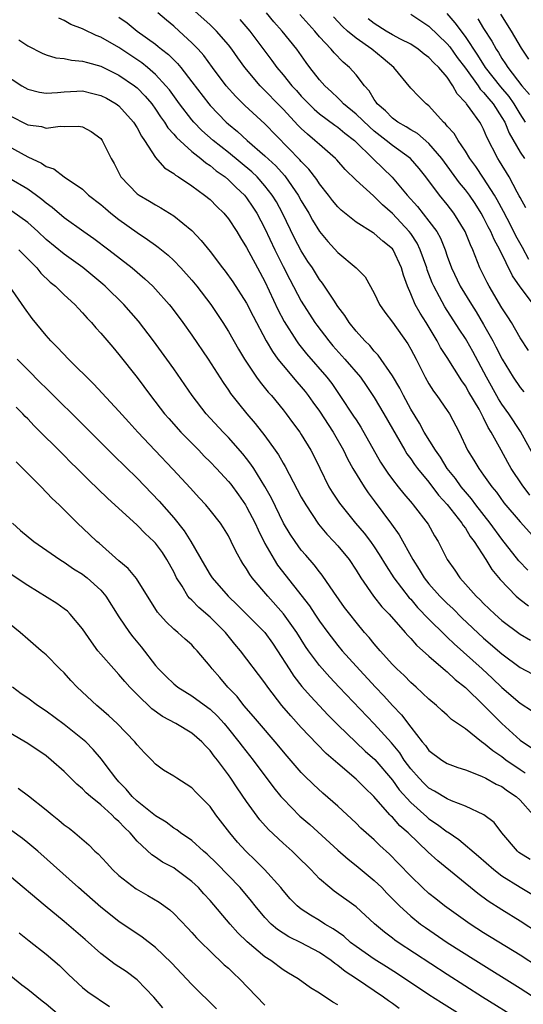
# Model space of a CAD drawing. Units: inches. Extents: x 2640000 to 2643000, y 1512000 to 1515000.
# Drawn here: x 2641198 to 2641253, y 1512284 to 1512392 of the extents above; entities that cross this region are included whole.
import ezdxf

# ---------------------------------------------------------------- set-up
doc = ezdxf.new("R2010")
doc.units = ezdxf.units.IN
doc.header["$MEASUREMENT"] = 0
doc.layers.add('LD26401512_2ft', color=72, linetype='Continuous')

msp = doc.modelspace()

# ---------------------------------------------------------------- linework, layer by layer
at = {"layer": 'LD26401512_2ft'}
for points, elevation in [([(2641254.46, 1512344.46), (2641253.04, 1512347.04), (2641251.75, 1512349), (2641251, 1512350.04), (2641250.63, 1512350.63), (2641249.3, 1512353), (2641247.82, 1512355.82), (2641247.16, 1512357), (2641247, 1512357.26), (2641246.3, 1512358.29), (2641244.74, 1512360.74), (2641244.15, 1512361.85), (2641243.52, 1512363), (2641243.36, 1512363.36), (2641242.81, 1512364.81), (2641242.76, 1512365), (2641242.05, 1512367), (2641241.71, 1512367.71), (2641241, 1512368.79), (2641240.84, 1512369), (2641239, 1512370.97), (2641237.92, 1512371.92), (2641237, 1512372.86), (2641236.92, 1512372.92), (2641235, 1512374.62), (2641233.81, 1512375.81), (2641232.88, 1512376.88), (2641232.76, 1512377), (2641231, 1512378.53), (2641230.49, 1512379), (2641229.67, 1512379.67), (2641229, 1512380.29), (2641228.65, 1512380.65), (2641227, 1512382.41), (2641224.47, 1512385), (2641222.79, 1512387), (2641222.04, 1512388.04), (2641221.37, 1512389), (2641221, 1512389.48), (2641219.69, 1512391), (2641219, 1512391.67), (2641217, 1512393.48)], 9370), ([(2641253.84, 1512331.84), (2641252.87, 1512332.87), (2641251, 1512335.25), (2641249.71, 1512337), (2641248.15, 1512339), (2641247.67, 1512339.67), (2641247, 1512340.42), (2641246.52, 1512341), (2641245.9, 1512341.9), (2641245.01, 1512343), (2641244.25, 1512344.25), (2641243.7, 1512345), (2641242.47, 1512347), (2641241.96, 1512347.96), (2641241, 1512349.52), (2641240.19, 1512351), (2641239.8, 1512351.8), (2641239, 1512353.16), (2641237.43, 1512355.43), (2641237, 1512355.86), (2641236.5, 1512356.5), (2641235.96, 1512357), (2641235, 1512358.06), (2641234.24, 1512359), (2641233.77, 1512359.77), (2641233, 1512360.77), (2641232.55, 1512361.45), (2641231.56, 1512363), (2641231.33, 1512363.33), (2641231, 1512363.74), (2641230.21, 1512365), (2641229.72, 1512365.72), (2641229, 1512366.87), (2641228.27, 1512368.27), (2641226.93, 1512371), (2641226.26, 1512372.26), (2641225.81, 1512373), (2641225, 1512374.03), (2641224.14, 1512375), (2641223.56, 1512375.56), (2641221, 1512377.68), (2641219.34, 1512379), (2641218.1, 1512380.1), (2641217.21, 1512381), (2641217, 1512381.25), (2641215.63, 1512383), (2641214.53, 1512384.53), (2641214.15, 1512385), (2641213, 1512386.23), (2641212.12, 1512387), (2641211.51, 1512387.51), (2641209, 1512389.2), (2641207, 1512390.34), (2641206.51, 1512390.51), (2641205.15, 1512391.15), (2641205, 1512391.23), (2641203.72, 1512391.72), (2641203, 1512392.15), (2641202.41, 1512392.41)], 9376), ([(2641209, 1512392.52), (2641209.89, 1512391.89), (2641211.01, 1512391), (2641213, 1512389.54), (2641213.3, 1512389.31), (2641213.66, 1512389), (2641214.42, 1512388.42), (2641215, 1512387.83), (2641215.43, 1512387.43), (2641215.78, 1512387), (2641217, 1512385.44), (2641218.84, 1512383), (2641219, 1512382.82), (2641220.77, 1512381), (2641221, 1512380.79), (2641221.99, 1512379.99), (2641223.06, 1512379), (2641225, 1512377.32), (2641226.19, 1512376.19), (2641227.14, 1512375.14), (2641227.26, 1512375), (2641228.65, 1512373), (2641229, 1512372.36), (2641229.81, 1512371), (2641230.24, 1512370.24), (2641231, 1512369.01), (2641231.91, 1512367.91), (2641233, 1512366.69), (2641235.02, 1512365), (2641236.01, 1512364.01), (2641237, 1512362.25), (2641237.57, 1512361), (2641238.15, 1512360.15), (2641239, 1512359.07), (2641240.67, 1512356.67), (2641241, 1512356.1), (2641241.58, 1512355), (2641242.59, 1512353), (2641243, 1512352.27), (2641243.49, 1512351.49), (2641243.86, 1512351), (2641245, 1512349.37), (2641245.25, 1512349), (2641246.3, 1512347), (2641247.24, 1512345), (2641247.92, 1512343.92), (2641248.46, 1512343), (2641249, 1512342.26), (2641249.88, 1512341), (2641250.39, 1512340.39), (2641251.23, 1512339.23), (2641253, 1512337.15), (2641255, 1512334.9)], 9374), ([(2641254.08, 1512340.08), (2641253.21, 1512341.21), (2641252.02, 1512343), (2641251.65, 1512343.65), (2641250.91, 1512345), (2641249.83, 1512347), (2641249.51, 1512347.51), (2641249, 1512348.57), (2641248.84, 1512348.84), (2641248.77, 1512349), (2641248.49, 1512349.51), (2641247.38, 1512351.38), (2641247, 1512352.07), (2641246.6, 1512352.6), (2641245, 1512355.17), (2641244.28, 1512356.28), (2641243.89, 1512357), (2641242.69, 1512359), (2641242.04, 1512360.04), (2641241.5, 1512361), (2641241, 1512362.17), (2641240.63, 1512363), (2641240.21, 1512364.21), (2641240, 1512365), (2641239.08, 1512367), (2641239, 1512367.11), (2641237.95, 1512367.95), (2641237, 1512368.8), (2641236.87, 1512368.87), (2641235, 1512370.04), (2641233.36, 1512371.36), (2641233, 1512371.71), (2641232.42, 1512372.42), (2641231.99, 1512373), (2641231, 1512374.24), (2641230.71, 1512374.71), (2641229.84, 1512375.84), (2641229, 1512376.67), (2641228.85, 1512376.85), (2641225, 1512380.81), (2641222.82, 1512382.82), (2641221.81, 1512383.81), (2641220.76, 1512385), (2641219.26, 1512387), (2641218.3, 1512388.3), (2641217.68, 1512389), (2641217, 1512389.7), (2641215.6, 1512391), (2641215, 1512391.54), (2641214.2, 1512392.2), (2641213.27, 1512393)], 9372), ([(2641222.26, 1512392.26), (2641223.34, 1512391), (2641225, 1512388.78), (2641225.78, 1512387.78), (2641226.33, 1512387), (2641227, 1512386.2), (2641227.95, 1512385), (2641228.46, 1512384.46), (2641229, 1512383.85), (2641229.81, 1512383), (2641230.41, 1512382.41), (2641231, 1512381.91), (2641232.66, 1512380.66), (2641233, 1512380.44), (2641233.78, 1512379.78), (2641234.82, 1512379), (2641236.93, 1512376.93), (2641238.98, 1512374.98), (2641240.61, 1512373), (2641241.74, 1512371.74), (2641243, 1512370.15), (2641243.85, 1512369), (2641244.26, 1512368.26), (2641244.77, 1512367), (2641245, 1512366.3), (2641245.47, 1512365), (2641246.43, 1512363), (2641247.65, 1512361), (2641248.18, 1512360.18), (2641249, 1512358.81), (2641250.01, 1512357), (2641250.35, 1512356.35), (2641251.02, 1512355), (2641252.23, 1512353), (2641253, 1512351.88), (2641253.4, 1512351.4)], 9368), ([(2641253.93, 1512355.93), (2641253, 1512357.32), (2641252.05, 1512359), (2641251.64, 1512359.64), (2641251, 1512360.62), (2641249.59, 1512363), (2641249.39, 1512363.39), (2641248.59, 1512365), (2641247.81, 1512367), (2641247.55, 1512367.55), (2641246.98, 1512369), (2641245.74, 1512371), (2641245, 1512371.97), (2641244.15, 1512373), (2641242.64, 1512375), (2641241.91, 1512375.91), (2641240.97, 1512377), (2641239, 1512378.44), (2641238.32, 1512379), (2641237, 1512380.02), (2641236.47, 1512380.47), (2641235, 1512381.89), (2641233.64, 1512383), (2641233.35, 1512383.35), (2641233, 1512383.66), (2641232.32, 1512384.32), (2641231.58, 1512385), (2641231, 1512385.66), (2641229.95, 1512387), (2641229.54, 1512387.54), (2641228.52, 1512389), (2641226.91, 1512391), (2641226, 1512392), (2641225.17, 1512393)], 9366), ([(2641254.47, 1512361), (2641253, 1512362.92), (2641252.15, 1512364.15), (2641250.78, 1512367), (2641250.14, 1512368.14), (2641249.79, 1512369), (2641249.51, 1512369.51), (2641249, 1512370.53), (2641248.74, 1512371), (2641248.06, 1512372.06), (2641247.43, 1512373), (2641247, 1512373.58), (2641246.35, 1512374.35), (2641244.4, 1512377), (2641243, 1512378.65), (2641241.74, 1512379.74), (2641241, 1512380.17), (2641240.5, 1512380.5), (2641239.58, 1512381), (2641239, 1512381.42), (2641238.23, 1512382.23), (2641237.31, 1512383), (2641237.2, 1512383.2), (2641237, 1512383.47), (2641236.45, 1512384.45), (2641235.92, 1512385), (2641235, 1512386.21), (2641234.3, 1512387), (2641233.58, 1512387.58), (2641232.6, 1512388.6), (2641232.28, 1512389), (2641231, 1512390.38), (2641230.5, 1512391), (2641228.83, 1512392.83)], 9364), ([(2641253.94, 1512365.94), (2641253.26, 1512367.26), (2641252.54, 1512368.54), (2641252.32, 1512369), (2641251.58, 1512370.42), (2641251.19, 1512371.19), (2641250.49, 1512372.49), (2641250.19, 1512373), (2641249, 1512374.85), (2641248.13, 1512376.13), (2641247.48, 1512377), (2641247, 1512377.8), (2641246.19, 1512379), (2641245.75, 1512379.75), (2641245, 1512380.57), (2641244.82, 1512380.82), (2641244.6, 1512381), (2641243, 1512382.79), (2641242.71, 1512383), (2641241.85, 1512383.85), (2641241, 1512384.73), (2641239.14, 1512387), (2641237.99, 1512387.99), (2641236.75, 1512389), (2641235, 1512390.2), (2641234.07, 1512391), (2641233.51, 1512391.51), (2641232.54, 1512392.54)], 9362), ([(2641253.61, 1512371.61), (2641253, 1512372.72), (2641252.91, 1512372.91), (2641252.68, 1512373.32), (2641251.78, 1512375), (2641250.73, 1512376.73), (2641250.54, 1512377), (2641249.36, 1512379.36), (2641249, 1512380.23), (2641248.74, 1512380.74), (2641248.57, 1512381), (2641247.53, 1512382.47), (2641247.13, 1512383), (2641247.07, 1512383.07), (2641247, 1512383.17), (2641246.1, 1512384.1), (2641245.63, 1512385), (2641245, 1512385.92), (2641244.07, 1512387), (2641243.52, 1512387.52), (2641243, 1512388.1), (2641242.47, 1512388.47), (2641241.83, 1512389), (2641241, 1512389.55), (2641239.89, 1512390.11), (2641239, 1512390.6), (2641238.32, 1512391), (2641237, 1512391.81), (2641236.33, 1512392.33)], 9360), ([(2641241, 1512392.84), (2641243, 1512391.53), (2641245, 1512389.61), (2641245.28, 1512389.28), (2641246.11, 1512388.11), (2641247, 1512386.93), (2641248.39, 1512385), (2641248.63, 1512384.63), (2641249, 1512384.27), (2641249.56, 1512383.56), (2641250.04, 1512383), (2641251, 1512381.52), (2641251.31, 1512381), (2641251.79, 1512379.79), (2641253, 1512377.72), (2641253.47, 1512377)], 9358), ([(2641253.6, 1512381), (2641253, 1512381.93), (2641252.36, 1512383), (2641251.8, 1512383.8), (2641250.89, 1512384.89), (2641249.21, 1512387), (2641248.36, 1512388.36), (2641247, 1512390.41), (2641245.89, 1512391.89), (2641245, 1512392.91)], 9356), ([(2641248.35, 1512392.35), (2641249, 1512391.29), (2641249.9, 1512389.9), (2641250.37, 1512389), (2641250.63, 1512388.63), (2641251, 1512387.99), (2641251.41, 1512387.41), (2641251.65, 1512387), (2641253.19, 1512385), (2641254.02, 1512384.02)], 9354), ([(2641250.84, 1512392.84), (2641252.03, 1512391), (2641253.12, 1512389.12), (2641253.93, 1512387.93)], 9352), ([(2641198.03, 1512390.03), (2641199, 1512389.38), (2641200.57, 1512388.57), (2641201, 1512388.39), (2641202.07, 1512388.07), (2641203, 1512387.97), (2641203.79, 1512387.79), (2641205, 1512387.71), (2641205.53, 1512387.53), (2641207, 1512387.16), (2641209, 1512386.17), (2641210.7, 1512385), (2641211, 1512384.75), (2641211.86, 1512383.86), (2641212.59, 1512383), (2641213, 1512382.44), (2641213.57, 1512381.57), (2641214, 1512381), (2641214.37, 1512380.37), (2641215, 1512379.69), (2641215.3, 1512379.3), (2641217, 1512377.78), (2641217.99, 1512377), (2641218.53, 1512376.53), (2641219, 1512376.25), (2641219.67, 1512375.67), (2641220.63, 1512375), (2641221, 1512374.68), (2641221.84, 1512373.84), (2641222.75, 1512373), (2641223, 1512372.69), (2641223.68, 1512371.68), (2641224.12, 1512371), (2641225, 1512369.33), (2641226.1, 1512367), (2641227, 1512365.17), (2641227.74, 1512363.74), (2641229, 1512361.35), (2641230.5, 1512359), (2641230.71, 1512358.71), (2641232.03, 1512357), (2641232.47, 1512356.47), (2641233.79, 1512355), (2641235.49, 1512353), (2641236.11, 1512352.11), (2641237, 1512350.78), (2641238.04, 1512349), (2641240.34, 1512345), (2641240.59, 1512344.59), (2641241, 1512344.06), (2641241.43, 1512343.43), (2641241.76, 1512343), (2641243, 1512341.5), (2641244.06, 1512340.06), (2641245, 1512339.06), (2641246.61, 1512337), (2641246.75, 1512336.75), (2641247, 1512336.43), (2641247.53, 1512335.53), (2641247.95, 1512335), (2641249.24, 1512333), (2641249.9, 1512331.9), (2641250.81, 1512330.81), (2641252.56, 1512329), (2641253, 1512328.63), (2641253.93, 1512327.93)], 9378), ([(2641195, 1512387.15), (2641198.34, 1512385), (2641199, 1512384.61), (2641200.28, 1512384.28), (2641201, 1512384.17), (2641202.24, 1512384.24), (2641203, 1512384.34), (2641204.39, 1512384.39), (2641205, 1512384.42), (2641206.15, 1512384.15), (2641207, 1512383.94), (2641207.62, 1512383.62), (2641208.7, 1512383), (2641209, 1512382.78), (2641210.61, 1512381), (2641211, 1512380.38), (2641211.47, 1512379.47), (2641211.81, 1512379), (2641213, 1512377.13), (2641214, 1512376), (2641215, 1512375.38), (2641215.2, 1512375.2), (2641215.54, 1512375), (2641217, 1512374.02), (2641218.39, 1512373), (2641219, 1512372.5), (2641219.73, 1512371.73), (2641220.5, 1512371), (2641221, 1512370.39), (2641221.91, 1512369), (2641222.32, 1512368.32), (2641223, 1512367.25), (2641224.18, 1512365), (2641225, 1512363.5), (2641226.44, 1512360.44), (2641227.13, 1512359.13), (2641228.47, 1512357), (2641228.69, 1512356.69), (2641229.58, 1512355.58), (2641231.8, 1512353), (2641232.33, 1512352.33), (2641233.24, 1512351), (2641234.74, 1512348.74), (2641235, 1512348.32), (2641235.52, 1512347.52), (2641237.7, 1512343.7), (2641238.48, 1512342.48), (2641239, 1512341.78), (2641239.61, 1512341), (2641240.23, 1512340.23), (2641241.14, 1512339.14), (2641241.27, 1512339), (2641242.9, 1512336.9), (2641243.6, 1512335.6), (2641244, 1512335), (2641244.99, 1512333), (2641245.83, 1512331.83), (2641246.38, 1512331), (2641247, 1512330.32), (2641248.16, 1512329), (2641248.6, 1512328.6), (2641249, 1512328.18), (2641250.23, 1512327), (2641251, 1512326.32), (2641253, 1512324.8), (2641254.15, 1512324.15)], 9380), ([(2641197, 1512381.74), (2641199, 1512380.72), (2641200.51, 1512380.51), (2641201, 1512380.35), (2641202.56, 1512380.56), (2641203, 1512380.54), (2641204.56, 1512380.56), (2641205, 1512380.48), (2641205.96, 1512379.96), (2641207, 1512379.19), (2641207.15, 1512379), (2641208.16, 1512377), (2641208.46, 1512376.46), (2641209.13, 1512375.13), (2641209.21, 1512375), (2641211, 1512373.15), (2641211.2, 1512373), (2641212.34, 1512372.34), (2641213, 1512371.92), (2641213.59, 1512371.59), (2641215, 1512370.72), (2641217, 1512369.1), (2641218.03, 1512368.03), (2641219, 1512366.79), (2641220.36, 1512365), (2641220.65, 1512364.65), (2641221.47, 1512363.47), (2641223, 1512361.13), (2641223.72, 1512359.72), (2641225.16, 1512357), (2641225.83, 1512355.83), (2641226.44, 1512355), (2641227, 1512354.3), (2641228.51, 1512352.51), (2641229, 1512351.97), (2641229.43, 1512351.43), (2641229.75, 1512351), (2641230.26, 1512350.26), (2641231, 1512349.27), (2641232.51, 1512347), (2641233.63, 1512345), (2641234.05, 1512344.05), (2641234.64, 1512343), (2641235.88, 1512341), (2641236.33, 1512340.33), (2641237, 1512339.45), (2641238.89, 1512336.89), (2641239.73, 1512335.73), (2641241.23, 1512333), (2641241.92, 1512331.92), (2641242.47, 1512331), (2641243, 1512330.35), (2641244.2, 1512329), (2641245, 1512328.19), (2641245.62, 1512327.62), (2641246.62, 1512326.62), (2641249, 1512324.39), (2641251, 1512322.66), (2641253, 1512321.16), (2641255, 1512320.08)], 9382), ([(2641195.71, 1512379), (2641199, 1512377.19), (2641200.5, 1512376.5), (2641201, 1512376.14), (2641201.87, 1512375.87), (2641203, 1512375), (2641205, 1512373.63), (2641205.33, 1512373.33), (2641205.66, 1512373), (2641207, 1512371.95), (2641207.51, 1512371.51), (2641208.12, 1512371), (2641209, 1512370.32), (2641211, 1512368.89), (2641212.14, 1512368.14), (2641213, 1512367.51), (2641213.3, 1512367.3), (2641214.39, 1512366.39), (2641215, 1512365.83), (2641215.79, 1512365), (2641217, 1512363.65), (2641217.54, 1512363), (2641219.07, 1512361), (2641220.4, 1512359), (2641221, 1512358.03), (2641222.1, 1512356.1), (2641222.76, 1512355), (2641224.1, 1512353), (2641224.48, 1512352.48), (2641225.38, 1512351.38), (2641225.73, 1512351), (2641227, 1512349.45), (2641227.35, 1512349), (2641228.04, 1512348.04), (2641228.83, 1512347), (2641229, 1512346.74), (2641230.06, 1512345), (2641230.39, 1512344.39), (2641231.02, 1512343.02), (2641232.03, 1512341), (2641232.4, 1512340.4), (2641233.19, 1512339.19), (2641234.96, 1512337), (2641235.89, 1512335.89), (2641236.57, 1512335), (2641237, 1512334.39), (2641237.55, 1512333.55), (2641238.3, 1512332.3), (2641239.14, 1512331), (2641240.82, 1512328.82), (2641241, 1512328.64), (2641241.76, 1512327.75), (2641243, 1512326.47), (2641244.73, 1512324.73), (2641245, 1512324.5), (2641245.76, 1512323.76), (2641248.82, 1512321), (2641249.96, 1512319.96), (2641251, 1512318.97), (2641253, 1512317.24), (2641254.36, 1512316.36)], 9384), ([(2641197, 1512374.86), (2641199, 1512373.69), (2641199.95, 1512373), (2641200.55, 1512372.55), (2641201, 1512372.14), (2641201.66, 1512371.66), (2641203, 1512370.54), (2641205.16, 1512369), (2641206.24, 1512368.24), (2641207.89, 1512367), (2641210.43, 1512365), (2641211.82, 1512363.82), (2641212.7, 1512363), (2641213, 1512362.69), (2641214.51, 1512361), (2641214.73, 1512360.73), (2641216.01, 1512359), (2641217, 1512357.62), (2641218.78, 1512355), (2641220.42, 1512352.42), (2641221, 1512351.6), (2641221.24, 1512351.24), (2641222.11, 1512350.11), (2641223.04, 1512349), (2641223.95, 1512347.95), (2641225, 1512346.57), (2641226.12, 1512345), (2641226.48, 1512344.48), (2641227, 1512343.58), (2641227.23, 1512343.23), (2641229, 1512339.86), (2641229.48, 1512339), (2641230.89, 1512336.89), (2641231.8, 1512335.8), (2641232.56, 1512335), (2641233, 1512334.51), (2641234.23, 1512333), (2641235, 1512331.85), (2641235.53, 1512331), (2641236.91, 1512329), (2641237.83, 1512327.83), (2641238.63, 1512327), (2641240.4, 1512325), (2641240.67, 1512324.67), (2641241, 1512324.34), (2641241.62, 1512323.62), (2641243, 1512322.39), (2641244.83, 1512320.83), (2641245, 1512320.7), (2641245.86, 1512319.86), (2641247, 1512318.97), (2641249, 1512317.02), (2641249.99, 1512315.99), (2641251, 1512315.01), (2641253, 1512313.2), (2641253.27, 1512313), (2641254.32, 1512312.32)], 9386), ([(2641253.57, 1512309.57), (2641253, 1512309.93), (2641251.45, 1512311), (2641251, 1512311.35), (2641250, 1512312), (2641249, 1512312.86), (2641248.91, 1512312.91), (2641248.78, 1512313), (2641247, 1512314.42), (2641245.47, 1512315.47), (2641245, 1512315.93), (2641244.43, 1512316.43), (2641243.81, 1512317), (2641243, 1512317.68), (2641241.6, 1512319), (2641241, 1512319.51), (2641240.27, 1512320.27), (2641239.49, 1512321), (2641239, 1512321.5), (2641237.65, 1512323), (2641237, 1512323.75), (2641236.44, 1512324.44), (2641235.94, 1512325), (2641235, 1512326.13), (2641234.31, 1512327), (2641233.75, 1512327.75), (2641232.58, 1512329.42), (2641231.29, 1512331.29), (2641231, 1512331.65), (2641230.42, 1512332.42), (2641229.48, 1512333.48), (2641229, 1512334.05), (2641228.31, 1512335), (2641227.78, 1512335.78), (2641227.06, 1512337), (2641225.73, 1512339.73), (2641225, 1512341.03), (2641223.78, 1512343), (2641223.47, 1512343.47), (2641223, 1512344.08), (2641222.59, 1512344.59), (2641221, 1512346.39), (2641220.41, 1512347), (2641218.57, 1512349), (2641217.02, 1512351), (2641215, 1512353.94), (2641214.25, 1512355), (2641212.79, 1512357), (2641211.15, 1512359.15), (2641209.54, 1512361), (2641207.5, 1512363), (2641207.24, 1512363.24), (2641205.04, 1512365.04), (2641203, 1512366.51), (2641201, 1512368.13), (2641200.09, 1512369), (2641199, 1512370), (2641197.24, 1512371.24)], 9388), ([(2641198.02, 1512367), (2641199.98, 1512365), (2641200.43, 1512364.43), (2641201.45, 1512363.45), (2641202.02, 1512363), (2641203, 1512362.04), (2641204.15, 1512361), (2641204.55, 1512360.55), (2641205, 1512360.09), (2641205.5, 1512359.5), (2641205.98, 1512359), (2641206.45, 1512358.44), (2641207, 1512357.85), (2641208.31, 1512356.31), (2641209, 1512355.52), (2641211, 1512352.98), (2641212.45, 1512351), (2641214.01, 1512349), (2641214.47, 1512348.47), (2641215.8, 1512347), (2641217.75, 1512345), (2641218.36, 1512344.36), (2641219, 1512343.74), (2641219.7, 1512343), (2641221, 1512341.57), (2641221.26, 1512341.26), (2641222.1, 1512340.1), (2641222.86, 1512339), (2641223, 1512338.78), (2641223.93, 1512337), (2641224.25, 1512336.25), (2641225, 1512334.76), (2641226.01, 1512333), (2641226.4, 1512332.4), (2641229.91, 1512327.91), (2641230.49, 1512327), (2641231, 1512326.24), (2641231.91, 1512325), (2641233, 1512323.59), (2641233.49, 1512323), (2641235, 1512321.29), (2641237.13, 1512319), (2641238.05, 1512318.05), (2641239, 1512317), (2641239.98, 1512315.98), (2641241, 1512314.6), (2641242.27, 1512313), (2641242.61, 1512312.61), (2641243, 1512312.06), (2641244.4, 1512311), (2641245, 1512310.62), (2641246.18, 1512310.18), (2641247, 1512309.92), (2641248.75, 1512309.25), (2641249.25, 1512309), (2641250.36, 1512308.36), (2641251, 1512308.09), (2641251.63, 1512307.63), (2641252.58, 1512307), (2641253, 1512306.59), (2641254.43, 1512305)], 9390), ([(2641254.09, 1512300.09), (2641252.87, 1512300.87), (2641252.71, 1512301), (2641251, 1512303), (2641250.14, 1512304.14), (2641249.03, 1512305), (2641247, 1512305.93), (2641245.49, 1512306.51), (2641245, 1512306.73), (2641243.6, 1512307.6), (2641243, 1512307.92), (2641242.45, 1512308.45), (2641241.91, 1512309), (2641241, 1512310.04), (2641240.29, 1512311), (2641239.79, 1512311.79), (2641238.88, 1512312.88), (2641237, 1512314.98), (2641233.14, 1512319), (2641232.11, 1512320.11), (2641231, 1512321.39), (2641229.8, 1512323), (2641229.47, 1512323.47), (2641228.51, 1512325), (2641227.06, 1512327.06), (2641225.32, 1512329), (2641223.62, 1512331), (2641223.35, 1512331.35), (2641223, 1512331.97), (2641222.58, 1512332.58), (2641222.33, 1512333), (2641221.86, 1512333.86), (2641221.32, 1512335), (2641221, 1512335.62), (2641220.47, 1512336.47), (2641220.12, 1512337), (2641219, 1512338.43), (2641218.52, 1512339), (2641217.78, 1512339.78), (2641216.84, 1512340.84), (2641214.91, 1512342.91), (2641212.98, 1512344.98), (2641211.06, 1512347), (2641210.07, 1512348.07), (2641209, 1512349.28), (2641206.25, 1512352.25), (2641203.45, 1512355), (2641202.26, 1512356.26), (2641201.51, 1512357), (2641201, 1512357.59), (2641199.46, 1512359.46), (2641198.62, 1512360.62), (2641197, 1512363.02)], 9392), ([(2641197.85, 1512355), (2641199, 1512353.82), (2641200.41, 1512352.41), (2641201, 1512351.8), (2641205.43, 1512347.43), (2641208.43, 1512344.43), (2641211, 1512341.94), (2641213.41, 1512339.41), (2641215, 1512337.58), (2641216.16, 1512336.16), (2641216.87, 1512335), (2641218.38, 1512332.38), (2641219, 1512331.34), (2641219.22, 1512331), (2641220.96, 1512329), (2641222, 1512328), (2641224.99, 1512324.99), (2641225.83, 1512323.83), (2641226.39, 1512323), (2641227.65, 1512321), (2641228.19, 1512320.19), (2641229.07, 1512319.07), (2641230.01, 1512318.01), (2641231.94, 1512315.94), (2641233, 1512314.88), (2641235.99, 1512311.99), (2641237.05, 1512311.05), (2641239, 1512308.81), (2641239.75, 1512307.75), (2641241, 1512306.35), (2641242.76, 1512304.76), (2641243, 1512304.57), (2641243.94, 1512303.94), (2641245, 1512303.13), (2641245.09, 1512303.09), (2641246.28, 1512302.28), (2641248.45, 1512300.45), (2641250.1, 1512299), (2641251, 1512298.31), (2641253, 1512297.05), (2641254.29, 1512296.29)], 9394), ([(2641255, 1512292), (2641253, 1512293.31), (2641251, 1512294.55), (2641249.51, 1512295.51), (2641248.36, 1512296.36), (2641243.96, 1512299.96), (2641242.91, 1512300.91), (2641240.71, 1512303), (2641239.8, 1512303.8), (2641239, 1512304.72), (2641238.85, 1512304.85), (2641238.71, 1512305), (2641236.95, 1512307), (2641235.95, 1512307.95), (2641235, 1512308.92), (2641233, 1512310.62), (2641231.73, 1512311.73), (2641230.73, 1512312.73), (2641229, 1512314.58), (2641227.85, 1512315.85), (2641226.88, 1512317), (2641225.33, 1512319), (2641225, 1512319.49), (2641222.34, 1512323), (2641221.72, 1512323.72), (2641220.7, 1512325), (2641219, 1512326.7), (2641217.76, 1512327.76), (2641217, 1512328.55), (2641216.75, 1512328.75), (2641216.57, 1512329), (2641215.93, 1512330.07), (2641215.32, 1512331), (2641215, 1512331.65), (2641214.26, 1512333), (2641213.76, 1512333.76), (2641213, 1512334.82), (2641212.83, 1512335), (2641211.88, 1512335.88), (2641211, 1512336.79), (2641207.74, 1512339.74), (2641205.71, 1512341.71), (2641204.43, 1512343), (2641203.7, 1512343.7), (2641203, 1512344.42), (2641199.69, 1512347.69), (2641199, 1512348.43), (2641198.71, 1512348.71), (2641198.46, 1512349), (2641197.74, 1512349.74)], 9396), ([(2641255, 1512288.29), (2641253, 1512289.59), (2641249, 1512292.05), (2641247.53, 1512293), (2641244.72, 1512295), (2641243.76, 1512295.76), (2641243, 1512296.37), (2641242.29, 1512297), (2641241, 1512298.25), (2641239.66, 1512299.66), (2641238.68, 1512300.67), (2641237.63, 1512301.63), (2641237, 1512302.25), (2641235.54, 1512303.54), (2641235, 1512304.09), (2641233, 1512305.94), (2641231.37, 1512307.37), (2641230.33, 1512308.33), (2641229.31, 1512309.31), (2641229, 1512309.64), (2641227.43, 1512311.43), (2641226.14, 1512313), (2641224.4, 1512315), (2641223.77, 1512315.77), (2641222.7, 1512317), (2641221.97, 1512317.97), (2641220.94, 1512319), (2641220.05, 1512320.05), (2641219.21, 1512321), (2641219, 1512321.3), (2641217.59, 1512323), (2641217.29, 1512323.29), (2641217, 1512323.63), (2641216.26, 1512324.26), (2641215.46, 1512325), (2641215, 1512325.37), (2641214.16, 1512326.16), (2641213.24, 1512327.24), (2641210.92, 1512330.92), (2641210.02, 1512332.02), (2641209, 1512332.87), (2641206.81, 1512334.81), (2641206.56, 1512335), (2641205.75, 1512335.75), (2641204.44, 1512337), (2641202.43, 1512339), (2641201.69, 1512339.69), (2641200.45, 1512341), (2641198.47, 1512343), (2641197.71, 1512343.71)], 9398), ([(2641197.32, 1512337), (2641198.21, 1512336.21), (2641199.67, 1512335), (2641202.51, 1512333), (2641202.81, 1512332.81), (2641203, 1512332.7), (2641204, 1512332), (2641205, 1512331.39), (2641205.23, 1512331.23), (2641205.5, 1512331), (2641207, 1512329.64), (2641207.57, 1512329), (2641209, 1512326.72), (2641210.14, 1512325), (2641210.51, 1512324.51), (2641211.42, 1512323.42), (2641213, 1512321.36), (2641213.32, 1512321), (2641214.16, 1512320.16), (2641215, 1512319.37), (2641215.47, 1512319), (2641217, 1512318.06), (2641218.76, 1512316.76), (2641219, 1512316.58), (2641219.81, 1512315.81), (2641220.52, 1512315), (2641221, 1512314.44), (2641222.16, 1512313), (2641222.52, 1512312.52), (2641223.73, 1512311), (2641225.97, 1512307.97), (2641226.77, 1512307), (2641227, 1512306.73), (2641228.85, 1512304.85), (2641229.92, 1512303.92), (2641233, 1512301.13), (2641234.13, 1512300.13), (2641235, 1512299.45), (2641237, 1512297.8), (2641237.82, 1512297), (2641238.39, 1512296.39), (2641239.78, 1512295), (2641241, 1512293.87), (2641242.09, 1512293), (2641242.62, 1512292.62), (2641245.01, 1512291), (2641248.14, 1512289), (2641253, 1512285.96), (2641257.24, 1512283.24)], 9400), ([(2641253, 1512282.43), (2641248.89, 1512285), (2641245, 1512287.47), (2641239.62, 1512291), (2641239.25, 1512291.25), (2641239, 1512291.46), (2641238.11, 1512292.11), (2641237.04, 1512293.04), (2641235, 1512294.91), (2641232.62, 1512296.62), (2641232.13, 1512297), (2641231, 1512297.98), (2641230.04, 1512299), (2641228.51, 1512300.51), (2641227.99, 1512301), (2641227, 1512301.89), (2641225.4, 1512303.4), (2641224.46, 1512304.46), (2641223, 1512306.44), (2641221.95, 1512307.95), (2641221.27, 1512309), (2641221, 1512309.39), (2641219.8, 1512311), (2641219.44, 1512311.44), (2641219, 1512312.05), (2641218.52, 1512312.52), (2641218.08, 1512313), (2641217, 1512313.95), (2641215.23, 1512315), (2641213.78, 1512315.78), (2641212.62, 1512316.62), (2641211, 1512318.18), (2641210.19, 1512319), (2641209.63, 1512319.63), (2641209, 1512320.38), (2641208.42, 1512321), (2641207, 1512322.61), (2641206.68, 1512323), (2641205.97, 1512323.97), (2641205, 1512325.41), (2641203.66, 1512327), (2641203.34, 1512327.34), (2641203, 1512327.61), (2641202.19, 1512328.19), (2641199, 1512330.15), (2641196.08, 1512332.08)], 9402), ([(2641251.76, 1512279.76), (2641244.36, 1512284.36), (2641243, 1512285.24), (2641239.55, 1512287.55), (2641238.33, 1512288.33), (2641237, 1512289.15), (2641235, 1512290.55), (2641234.41, 1512291), (2641233.67, 1512291.67), (2641232.48, 1512292.48), (2641231.59, 1512293), (2641231, 1512293.39), (2641229.99, 1512293.99), (2641229, 1512294.65), (2641228.55, 1512295), (2641227.79, 1512295.79), (2641227, 1512296.7), (2641226.76, 1512297), (2641224.96, 1512299), (2641223.98, 1512299.98), (2641222.9, 1512301), (2641222.01, 1512302.01), (2641221.17, 1512303), (2641219.64, 1512305), (2641219, 1512305.89), (2641217.46, 1512307.46), (2641217, 1512307.95), (2641216.37, 1512308.37), (2641215.35, 1512309), (2641215, 1512309.24), (2641213.9, 1512309.9), (2641213, 1512310.56), (2641212.61, 1512311), (2641211.8, 1512311.8), (2641211, 1512312.67), (2641210.75, 1512313), (2641208.8, 1512315), (2641207.87, 1512315.87), (2641206.8, 1512316.8), (2641206.56, 1512317), (2641204.41, 1512319), (2641203.73, 1512319.73), (2641203, 1512320.56), (2641202.53, 1512321), (2641201, 1512322.55), (2641200.48, 1512323), (2641199, 1512324.25), (2641198.17, 1512325), (2641197, 1512325.94)], 9404), ([(2641239.74, 1512283.74), (2641239, 1512284.29), (2641238.57, 1512284.57), (2641238.03, 1512285), (2641235.07, 1512287), (2641233.8, 1512287.8), (2641233, 1512288.47), (2641232.68, 1512288.68), (2641232.28, 1512289), (2641231, 1512289.88), (2641229, 1512290.96), (2641227.62, 1512291.62), (2641226.4, 1512292.4), (2641225.71, 1512293), (2641225, 1512293.74), (2641223.94, 1512295), (2641223.53, 1512295.53), (2641222.3, 1512297), (2641219.68, 1512299.68), (2641218.67, 1512300.67), (2641218.28, 1512301), (2641217, 1512302.17), (2641215.75, 1512303), (2641215.33, 1512303.33), (2641215, 1512303.52), (2641214.17, 1512304.17), (2641213, 1512304.87), (2641211, 1512306.48), (2641210.43, 1512307), (2641209.79, 1512307.79), (2641209, 1512308.6), (2641208.64, 1512309), (2641207.58, 1512310.42), (2641207.1, 1512311.1), (2641206.17, 1512312.17), (2641205.35, 1512313), (2641205, 1512313.31), (2641203, 1512314.92), (2641201, 1512316.38), (2641200.07, 1512317), (2641199, 1512317.78), (2641198.28, 1512318.28), (2641197.31, 1512319)], 9406), ([(2641233, 1512284.14), (2641232.45, 1512284.45), (2641231, 1512285.44), (2641230, 1512286), (2641228.66, 1512287), (2641227.61, 1512287.61), (2641227, 1512288), (2641225.65, 1512289), (2641225, 1512289.41), (2641223.06, 1512291.06), (2641222.05, 1512292.05), (2641221.2, 1512293), (2641219, 1512295.58), (2641218.32, 1512296.32), (2641217.72, 1512297), (2641217, 1512297.69), (2641215.24, 1512299), (2641215, 1512299.16), (2641213.79, 1512299.79), (2641213, 1512300.33), (2641212.59, 1512300.59), (2641211, 1512302.1), (2641210.23, 1512303), (2641209.59, 1512303.59), (2641209, 1512304.25), (2641208.59, 1512304.59), (2641208.22, 1512305), (2641207, 1512306.1), (2641205.88, 1512307), (2641205.41, 1512307.41), (2641205, 1512307.86), (2641204.37, 1512308.37), (2641203, 1512309.75), (2641201.57, 1512311), (2641201, 1512311.45), (2641199, 1512312.82), (2641195.1, 1512315.1)], 9408), ([(2641197.93, 1512307.93), (2641199.06, 1512307.06), (2641201, 1512305.55), (2641201.66, 1512305), (2641202.42, 1512304.42), (2641203, 1512303.91), (2641203.52, 1512303.52), (2641204.16, 1512303), (2641205.69, 1512301.69), (2641206.36, 1512301), (2641206.7, 1512300.7), (2641207.67, 1512299.67), (2641208.28, 1512299), (2641209, 1512298.34), (2641210.88, 1512296.88), (2641212.15, 1512296.15), (2641213.41, 1512295.41), (2641214.57, 1512294.57), (2641215, 1512294.18), (2641216.55, 1512292.55), (2641217, 1512292.08), (2641217.51, 1512291.51), (2641218.01, 1512291), (2641219, 1512290.03), (2641220.55, 1512288.55), (2641221, 1512288.15), (2641221.58, 1512287.58), (2641222.22, 1512287), (2641225, 1512284.11)], 9410), ([(2641219.7, 1512283.7), (2641217, 1512286.38), (2641214.75, 1512288.75), (2641213, 1512290.43), (2641211.56, 1512291.56), (2641209, 1512293.27), (2641207, 1512294.85), (2641204.57, 1512297), (2641200.09, 1512301), (2641199, 1512301.92), (2641198.4, 1512302.4), (2641197.24, 1512303.24)], 9412), ([(2641213.8, 1512283.8), (2641212.82, 1512285), (2641211, 1512286.89), (2641209.79, 1512287.79), (2641208.58, 1512288.58), (2641207, 1512289.76), (2641205.3, 1512291.3), (2641203, 1512293.27), (2641200.9, 1512295), (2641197, 1512298.3)], 9414), ([(2641198.06, 1512292.06), (2641199.15, 1512291.15), (2641201, 1512289.72), (2641202.47, 1512288.47), (2641203, 1512287.96), (2641203.47, 1512287.47), (2641203.96, 1512287), (2641205, 1512286.04), (2641205.57, 1512285.57), (2641207.96, 1512283.96)], 9416), ([(2641196.14, 1512288.14), (2641198.35, 1512286.35), (2641199, 1512285.86), (2641200.57, 1512284.57), (2641201, 1512284.25), (2641202.46, 1512283)], 9418)]:
    msp.add_lwpolyline(points, dxfattribs=dict(at, elevation=elevation))

doc.saveas('drawing.dxf')
